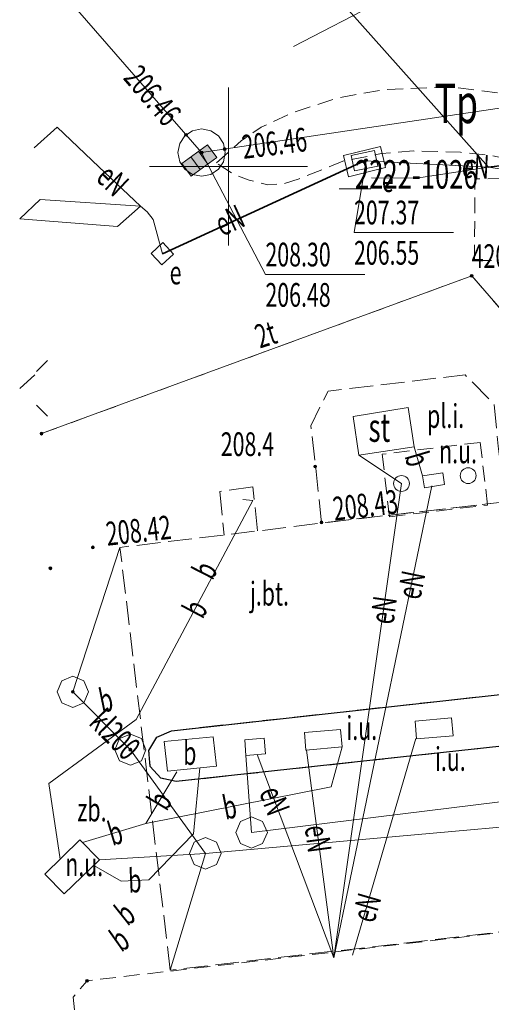
# Model space of a CAD drawing. Units: metres. Extents: x 7582643 to 7582777, y 5648243 to 5648328.
# Drawn here: x 7582643 to 7582658, y 5648273 to 5648305 of the extents above; entities that cross this region are included whole.
import ezdxf
from ezdxf.enums import TextEntityAlignment as Align

# ---------------------------------------------------------------- set-up
doc = ezdxf.new("R2010")
doc.units = ezdxf.units.M
for name, pattern in [('L_0_03', [1, -0.25, 0.5, -0.25]), ('L_0_52', [1, 0.75, -0.25]), ('L_0_5A', [0.75, 0.5, -0.25])]:
    doc.linetypes.add(name, pattern=pattern)
doc.layers.get('0').update_dxf_attribs({"linetype": 'CONTINUOUS', "lineweight": 18, "true_color": 0x000000})
for name, color, linetype, lineweight, true_color in [('122_Punkt_osnowy_szczegolowej', 7, 'CONTINUOUS', 18, 0x000000), ('122_Punkt_osnowy_szczegolowej_Atr103', 7, 'CONTINUOUS', 18, 0x000000), ('203_Punkt_zalamania_granicy_dzialki_nie_stabilizowany', 7, 'CONTINUOUS', 18, 0x000000), ('203_Punkt_zalamania_granicy_dzialki_nie_stabilizowany_Atr103', 7, 'CONTINUOUS', 18, 0x000000), ('210_Oznaczenie_uzytku', 7, 'CONTINUOUS', 18, 0x000000), ('218_Granica_uzytku', 7, 'CONTINUOUS', 18, 0x000000), ('219_Linia_granicy', 7, 'CONTINUOUS', 18, 0x000000), ('346_Wiata__taras_odkryty_na_podporach___obrys', 7, 'CONTINUOUS', 18, 0x000000), ('chodnik__powierzchnia_', 7, 'CONTINUOUS', 18, 0x000000), ('inne_urzadzenie_techniczne___siec_elektroenergetyczna__powierzchnia_', 7, 'CONTINUOUS', 18, 0x000000), ('inne_urzadzenie_techniczne___siec_elektroenergetyczna__powierzchnia__Atr17', 7, 'CONTINUOUS', 18, 0x000000), ('jezdnia__powierzchnia_', 7, 'CONTINUOUS', 18, 0x000000), ('jezdnia__powierzchnia__Atr17', 7, 'CONTINUOUS', 18, 0x000000), ('komora_podziemna___przewod_elektroenergetyczny__powierzchnia_', 7, 'CONTINUOUS', 18, 0x000000), ('komora_podziemna___przewod_kanalizacyjny__powierzchnia_', 7, 'CONTINUOUS', 18, 0x000000), ('kratka_sciekowa__punkt_', 7, 'CONTINUOUS', 18, 0x000000), ('kraweznik__linia_', 7, 'CONTINUOUS', 18, 0x000000), ('latarnia__punkt_', 7, 'CONTINUOUS', 18, 0x000000), ('niezidentyfikowane_urzadzenie_techniczne___siec_benzynowa__powierzchnia_', 7, 'CONTINUOUS', 18, 0x000000), ('niezidentyfikowane_urzadzenie_techniczne___siec_benzynowa__powierzchnia__Atr17', 7, 'CONTINUOUS', 18, 0x000000), ('niezidentyfikowane_urzadzenie_techniczne___siec_elektroenergetyczna__powierzchnia_', 7, 'CONTINUOUS', 18, 0x000000), ('niezidentyfikowane_urzadzenie_techniczne___siec_elektroenergetyczna__powierzchnia__Atr17', 7, 'CONTINUOUS', 18, 0x000000), ('plac__powierzchnia_', 7, 'CONTINUOUS', 18, 0x000000), ('plac__powierzchnia__Atr17', 7, 'CONTINUOUS', 18, 0x000000), ('podpora__powierzchnia_', 7, 'CONTINUOUS', 18, 0x000000), ('podpora_okragla__punkt_', 7, 'CONTINUOUS', 18, 0x000000), ('przewod_benzynowy__linia_', 7, 'CONTINUOUS', 18, 0x000000), ('przewod_benzynowy__linia__Atr1', 7, 'CONTINUOUS', 18, 0x000000), ('przewod_elektroenergetyczny__linia_', 7, 'CONTINUOUS', 18, 0x000000), ('przewod_elektroenergetyczny__linia__Atr1', 7, 'CONTINUOUS', 18, 0x000000), ('przewod_kanalizacyjny__linia_', 7, 'CONTINUOUS', 18, 0x000000), ('przewod_kanalizacyjny__linia__Atr1', 7, 'CONTINUOUS', 18, 0x000000), ('przewod_telekomunikacyjny__linia__Atr1', 7, 'CONTINUOUS', 18, 0x000000), ('punkt_o_okreslonej_wysokosci__siec_elektroenergetyczna_', 7, 'CONTINUOUS', 18, 0x000000), ('punkt_o_okreslonej_wysokosci__siec_elektroenergetyczna__Atr2', 7, 'CONTINUOUS', 18, 0x000000), ('punkt_o_okreslonej_wysokosci__siec_elektroenergetyczna__Atr3', 7, 'CONTINUOUS', 18, 0x000000), ('punkt_o_okreslonej_wysokosci__siec_kanalizacyjna_', 7, 'CONTINUOUS', 18, 0x000000), ('punkt_o_okreslonej_wysokosci__siec_kanalizacyjna__Atr2', 7, 'CONTINUOUS', 18, 0x000000), ('punkt_o_okreslonej_wysokosci__siec_kanalizacyjna__Atr3', 7, 'CONTINUOUS', 18, 0x000000), ('punkt_wysokosciowy_naturalny', 7, 'CONTINUOUS', 18, 0x000000), ('punkt_wysokosciowy_naturalny_Atr2', 7, 'CONTINUOUS', 18, 0x000000), ('punkt_wysokosciowy_sztuczny', 7, 'CONTINUOUS', 18, 0x000000), ('punkt_wysokosciowy_sztuczny_Atr2', 7, 'CONTINUOUS', 18, 0x000000), ('reklama_lub_tablica_informacyjna__powierzchnia_', 7, 'CONTINUOUS', 18, 0x000000), ('rura_ochronna___przewod_elektroenergetyczny__linia_', 7, 'CONTINUOUS', 18, 0x000000), ('studzienka_kwadratowa___przewod_elektroenergetyczny__punkt_', 7, 'CONTINUOUS', 18, 0x000000), ('studzienka_kwadratowa___przewod_elektroenergetyczny__punkt__Atr17', 7, 'CONTINUOUS', 18, 0x000000), ('szafa_sterownicza___siec_benzynowa__powierzchnia_', 7, 'CONTINUOUS', 18, 0x000000), ('szafa_sterownicza___siec_benzynowa__powierzchnia__Atr17', 7, 'CONTINUOUS', 18, 0x000000), ('wlaz___siec_benzynowa__powierzchnia_', 7, 'CONTINUOUS', 18, 0x000000), ('wlaz___siec_benzynowa__powierzchnia__Atr17', 7, 'CONTINUOUS', 18, 0x000000), ('wlaz_prostokatny___siec_elektroenergetyczna__punkt_', 7, 'CONTINUOUS', 18, 0x000000), ('wlaz_prostokatny___siec_elektroenergetyczna__punkt__Atr17', 7, 'CONTINUOUS', 18, 0x000000), ('Wstawianie_ramki_sekcyjnej_z_opisem', 7, 'CONTINUOUS', 18, 0x000000), ('zbiornik___przewod_benzynowy__powierzchnia__Atr17', 7, 'CONTINUOUS', 18, 0x000000)]:
    doc.layers.add(name, color=color, linetype=linetype, lineweight=lineweight, true_color=true_color)
doc.styles.get("Standard").update_dxf_attribs({"font": 'simplex.shx'})

# ---------------------------------------------------------------- blocks, each defined once
blk = doc.blocks.new('L_0_02_1')
at = {"color": 0}
blk.add_point((0, 0), dxfattribs=at)
blk = doc.blocks.new('L_0_02_2')
at = {"color": 0}
blk.add_point((0, 0), dxfattribs=at)
blk = doc.blocks.new('SUUS05')
at = {"linetype": 'CONTINUOUS', "lineweight": 18, "true_color": 0xffffff}
blk.add_hatch(color=256, dxfattribs=at).paths.add_polyline_path([(1, 0.5), (1, -0.5), (-1, -0.5), (-1, 0.5), (1, 0.5)])
at = {"color": 0, "linetype": 'CONTINUOUS', "lineweight": 18, "flags": 128}
blk.add_lwpolyline([(1, 0.5), (1, -0.5), (-1, -0.5), (-1, 0.5), (1, 0.5)], close=True, dxfattribs=at)
for points in [[(-0.3, 0.5), (-0.3, -0.5)], [(0.3, 0.5), (0.3, -0.5)]]:
    blk.add_lwpolyline(points, dxfattribs=at)
blk = doc.blocks.new('RTPW01')
at = {"linetype": 'CONTINUOUS', "lineweight": 13}
blk.add_hatch(color=0, dxfattribs=at).paths.add_polyline_path([(0, -0.091, 1), (0, 0.091, 1)])
at = {"color": 0, "linetype": 'CONTINUOUS', "lineweight": 13}
blk.add_circle((0, 0), 0.0906, dxfattribs=at)

msp = doc.modelspace()

# ---------------------------------------------------------------- hatches: boundary and pattern name
at = {"layer": '203_Punkt_zalamania_granicy_dzialki_nie_stabilizowany', "linetype": 'CONTINUOUS', "lineweight": 18, "true_color": 0x00ff00}
for points in [[(7582657.69, 5648296.495, 1), (7582657.69, 5648296.585, 1)], [(7582644.09, 5648291.505, 1), (7582644.09, 5648291.595, 1)]]:
    msp.add_hatch(color=256, dxfattribs=at).paths.add_polyline_path(points)
at = {"layer": 'punkt_wysokosciowy_sztuczny', "linetype": 'CONTINUOUS', "lineweight": 18, "true_color": 0x000000}
for points in [[(7582652.94, 5648288.695, 1), (7582652.94, 5648288.785, 1)], [(7582645.71, 5648287.905, 1), (7582645.71, 5648287.995, 1)], [(7582644.37, 5648287.245, 1), (7582644.37, 5648287.335, 1)], [(7582645.53, 5648274.195, 1), (7582645.53, 5648274.285, 1)]]:
    msp.add_hatch(color=256, dxfattribs=at).paths.add_polyline_path(points)

# ---------------------------------------------------------------- linework, layer by layer
at = {"layer": '122_Punkt_osnowy_szczegolowej', "linetype": 'CONTINUOUS', "lineweight": 13, "true_color": 0x000000, "flags": 128}
msp.add_lwpolyline([(7582653.5, 5648299.289), (7582654.5, 5648299.289)], dxfattribs=at)
at = {"layer": '203_Punkt_zalamania_granicy_dzialki_nie_stabilizowany', "linetype": 'CONTINUOUS', "lineweight": 18, "true_color": 0x00ff00}
for centre in [(7582657.69, 5648296.54), (7582644.09, 5648291.55)]:
    msp.add_circle(centre, 0.045, dxfattribs=at)
at = {"layer": '218_Granica_uzytku', "linetype": 'L_0_03', "lineweight": 18, "true_color": 0x00ff00, "flags": 128}
for points in [[(7582644.09, 5648291.55), (7582657.69, 5648296.54)], [(7582657.69, 5648296.54), (7582682.76, 5648267.61)]]:
    msp.add_lwpolyline(points, dxfattribs=at)
at = {"layer": '219_Linia_granicy', "linetype": 'CONTINUOUS', "lineweight": 18}
for p in [(7582644.09, 5648291.55), (7582682.76, 5648267.61)]:
    msp.add_line(p, (7582657.69, 5648296.54), dxfattribs=at)
at = {"layer": '346_Wiata__taras_odkryty_na_podporach___obrys', "linetype": 'L_0_5A', "lineweight": 18, "true_color": 0x000000, "flags": 128}
for points in [[(7582657.96, 5648291.27), (7582654.86, 5648290.9)], [(7582658.19, 5648289.29), (7582657.96, 5648291.27)], [(7582654.86, 5648290.9), (7582655.09, 5648288.92)], [(7582655.09, 5648288.92), (7582658.19, 5648289.29)]]:
    msp.add_lwpolyline(points, dxfattribs=at)
at = {"layer": 'chodnik__powierzchnia_', "linetype": 'L_0_5A', "lineweight": 18, "true_color": 0x000000, "flags": 128}
msp.add_lwpolyline([(7582649.62, 5648300.11), (7582650.4, 5648300.81), (7582651.03, 5648301.24), (7582652.02, 5648301.7), (7582653.45, 5648302.17), (7582654.94, 5648302.43), (7582656.97, 5648302.52), (7582658.95, 5648302.28), (7582660.79, 5648301.84), (7582662.46, 5648301.13), (7582663.77, 5648300.13), (7582665.33, 5648298.65), (7582666.33, 5648297.56), (7582670.84, 5648292.21), (7582671.47, 5648291.4), (7582671.73, 5648290.98), (7582671.99, 5648290.59), (7582672.15, 5648290.1), (7582672.29, 5648289.64), (7582672.25, 5648289.12), (7582672.19, 5648288.74), (7582671.97, 5648288.29), (7582671.71, 5648287.87), (7582671.36, 5648287.53), (7582670.96, 5648287.26), (7582670.48, 5648287.11), (7582670, 5648287.03), (7582669.5, 5648287.07), (7582669.03, 5648287.2), (7582666.96, 5648288.14), (7582667.83, 5648289.92), (7582668.69, 5648289.55), (7582670.05, 5648289.05), (7582670.31, 5648289.36), (7582670.1, 5648289.81), (7582669.81, 5648290.23), (7582669.21, 5648291.04), (7582666.65, 5648294.09), (7582664.02, 5648297.1), (7582663.32, 5648297.83), (7582662.23, 5648298.84), (7582661.57, 5648299.34), (7582660.28, 5648299.89), (7582659.34, 5648300.13), (7582658.34, 5648300.34), (7582657.34, 5648300.45), (7582655.84, 5648300.49), (7582654.84, 5648300.41), (7582653.62, 5648300.17), (7582652.24, 5648299.61), (7582651.76, 5648299.46), (7582651.25, 5648299.42), (7582650.65, 5648299.57), (7582650.19, 5648299.74)], close=True, dxfattribs=at)
msp.add_lwpolyline([(7582671.41, 5648279.15), (7582670.98, 5648279.08), (7582667.58, 5648276.56), (7582668.68, 5648267.41), (7582648.99, 5648265.19), (7582648.74, 5648267.25), (7582645.97, 5648266.94), (7582645.85, 5648267.88), (7582645.65, 5648269.05), (7582645.09, 5648273.72), (7582645.53, 5648274.24), (7582664.06, 5648276.4), (7582665.36, 5648276.98), (7582670.21, 5648280.49), (7582670.96, 5648280.76), (7582671.41, 5648279.14)], dxfattribs=at)
at = {"layer": 'inne_urzadzenie_techniczne___siec_elektroenergetyczna__powierzchnia_', "linetype": 'CONTINUOUS', "lineweight": 18, "true_color": 0x000000, "flags": 128}
for points in [[(7582655.9, 5648282.45), (7582657.05, 5648282.56), (7582657.1, 5648281.99), (7582655.95, 5648281.89)], [(7582653.59, 5648281.64), (7582652.45, 5648281.54), (7582652.4, 5648282.09), (7582653.54, 5648282.19)]]:
    msp.add_lwpolyline(points, close=True, dxfattribs=at)
at = {"layer": 'jezdnia__powierzchnia_', "linetype": 'L_0_52', "lineweight": 18, "true_color": 0x000000, "flags": 128}
for points in [[(7582650.77, 5648289.87), (7582649.73, 5648289.72)], [(7582650.92, 5648288.47), (7582650.77, 5648289.87)], [(7582649.73, 5648289.72), (7582649.86, 5648288.34)]]:
    msp.add_lwpolyline(points, dxfattribs=at)
for points in [[(7582648.16, 5648274.58), (7582646.57, 5648287.95), (7582650.92, 5648288.47), (7582652.94, 5648288.72), (7582658.75, 5648289.39), (7582662.08, 5648289.8), (7582663.63, 5648276.36)], [(7582661.07, 5648283.57), (7582661.26, 5648283.58), (7582661.44, 5648283.54), (7582661.61, 5648283.46), (7582661.75, 5648283.35), (7582661.87, 5648283.21), (7582661.95, 5648283.04), (7582662, 5648282.86), (7582662, 5648282.68), (7582661.96, 5648282.5), (7582661.88, 5648282.33), (7582661.76, 5648282.18), (7582661.62, 5648282.07), (7582661.45, 5648281.99), (7582661.27, 5648281.95), (7582648.35, 5648280.54), (7582647.86, 5648280.65), (7582647.53, 5648281.02), (7582647.48, 5648281.52), (7582647.74, 5648281.95), (7582648.2, 5648282.15)]]:
    msp.add_lwpolyline(points, close=True, dxfattribs=at)
at = {"layer": 'komora_podziemna___przewod_elektroenergetyczny__powierzchnia_', "linetype": 'CONTINUOUS', "lineweight": 18, "true_color": 0xff0000, "flags": 128}
msp.add_lwpolyline([(7582653.64, 5648300.35), (7582654.81, 5648300.63), (7582654.96, 5648299.97), (7582653.8, 5648299.67)], close=True, dxfattribs=at)
at = {"layer": 'komora_podziemna___przewod_kanalizacyjny__powierzchnia_', "linetype": 'CONTINUOUS', "lineweight": 18, "true_color": 0x994c00, "flags": 128}
for points in [[(7582649.15, 5648301.19), (7582649.44, 5648301.13), (7582649.68, 5648300.97), (7582649.84, 5648300.73), (7582649.9, 5648300.44), (7582649.84, 5648300.15), (7582649.68, 5648299.91), (7582649.44, 5648299.75), (7582649.15, 5648299.69), (7582648.86, 5648299.75), (7582648.62, 5648299.91), (7582648.46, 5648300.15), (7582648.4, 5648300.44), (7582648.46, 5648300.73), (7582648.62, 5648300.97), (7582648.86, 5648301.13)], [(7582645.43, 5648283.03), (7582645.08, 5648282.88), (7582644.73, 5648283.03), (7582644.58, 5648283.38), (7582644.73, 5648283.73), (7582645.08, 5648283.88), (7582645.43, 5648283.73), (7582645.58, 5648283.38)], [(7582647.25, 5648281.2), (7582646.9, 5648281.06), (7582646.55, 5648281.2), (7582646.41, 5648281.55), (7582646.55, 5648281.9), (7582646.9, 5648282.04), (7582647.25, 5648281.9), (7582647.39, 5648281.55)], [(7582651.08, 5648278.58), (7582650.73, 5648278.43), (7582650.38, 5648278.58), (7582650.23, 5648278.93), (7582650.38, 5648279.28), (7582650.73, 5648279.43), (7582651.08, 5648279.28), (7582651.23, 5648278.93)], [(7582649.62, 5648277.92), (7582649.27, 5648277.77), (7582648.92, 5648277.92), (7582648.77, 5648278.27), (7582648.92, 5648278.62), (7582649.27, 5648278.77), (7582649.62, 5648278.62), (7582649.77, 5648278.27)]]:
    msp.add_lwpolyline(points, close=True, dxfattribs=at)
at = {"layer": 'kraweznik__linia_', "linetype": 'CONTINUOUS', "lineweight": 25, "true_color": 0x000000, "flags": 128}
msp.add_lwpolyline([(7582661.27, 5648281.95), (7582648.35, 5648280.54), (7582647.86, 5648280.65), (7582647.53, 5648281.02), (7582647.48, 5648281.52), (7582647.74, 5648281.95), (7582648.2, 5648282.15), (7582661.07, 5648283.57), (7582661.26, 5648283.58), (7582661.44, 5648283.54), (7582661.61, 5648283.46), (7582661.75, 5648283.35), (7582661.87, 5648283.21), (7582661.95, 5648283.04), (7582662, 5648282.86), (7582662, 5648282.68), (7582661.96, 5648282.5), (7582661.88, 5648282.33), (7582661.76, 5648282.18), (7582661.62, 5648282.07), (7582661.45, 5648281.99)], close=True, dxfattribs=at)
at = {"layer": 'latarnia__punkt_', "linetype": 'CONTINUOUS', "lineweight": 13, "true_color": 0x000000, "flags": 128}
for points in [[(7582643.931, 5648293.511), (7582644.284, 5648293.864)], [(7582643.931, 5648292.45), (7582644.284, 5648292.097)]]:
    msp.add_lwpolyline(points, dxfattribs=at)
at = {"layer": 'niezidentyfikowane_urzadzenie_techniczne___siec_benzynowa__powierzchnia_', "linetype": 'CONTINUOUS', "lineweight": 18, "true_color": 0x000000, "flags": 128}
msp.add_lwpolyline([(7582656.2, 5648289.83), (7582656.14, 5648290.21), (7582656.78, 5648290.31), (7582656.83, 5648289.94)], close=True, dxfattribs=at)
at = {"layer": 'niezidentyfikowane_urzadzenie_techniczne___siec_elektroenergetyczna__powierzchnia_', "linetype": 'CONTINUOUS', "lineweight": 18, "true_color": 0x000000, "flags": 128}
msp.add_lwpolyline([(7582644.19, 5648277.61), (7582645.3, 5648278.7), (7582645.92, 5648278.07), (7582644.81, 5648276.99)], close=True, dxfattribs=at)
at = {"layer": 'plac__powierzchnia_', "linetype": 'L_0_52', "lineweight": 18, "true_color": 0x000000, "flags": 128}
msp.add_lwpolyline([(7582652.94, 5648288.72), (7582652.76, 5648290.47), (7582652.6, 5648291.8), (7582653.15, 5648292.89), (7582657.48, 5648293.41), (7582658.4, 5648292.47), (7582658.53, 5648291.15), (7582658.75, 5648289.39)], close=True, dxfattribs=at)
at = {"layer": 'podpora__powierzchnia_', "linetype": 'CONTINUOUS', "lineweight": 18, "true_color": 0x000000, "flags": 128}
msp.add_lwpolyline([(7582650.55, 5648281.37), (7582650.52, 5648281.86), (7582651.13, 5648281.91), (7582651.17, 5648281.42)], close=True, dxfattribs=at)
at = {"layer": 'podpora_okragla__punkt_', "linetype": 'CONTINUOUS', "lineweight": 13, "true_color": 0x000000}
for centre in [(7582657.58, 5648290.22), (7582655.47, 5648289.97)]:
    msp.add_circle(centre, 0.25, dxfattribs=at)
at = {"layer": 'przewod_benzynowy__linia_', "linetype": 'CONTINUOUS', "lineweight": 18, "true_color": 0x000000, "flags": 128}
for points in [[(7582655.87, 5648291.13), (7582656.14, 5648290.21)], [(7582650.45, 5648289.46), (7582650.77, 5648289.43), (7582647.08, 5648282.5), (7582644.32, 5648280.48), (7582644.68, 5648278.09)], [(7582647.39, 5648279.21), (7582653.25, 5648280.38), (7582653.59, 5648281.64)], [(7582649.1, 5648280.98), (7582648.89, 5648278.89), (7582647.48, 5648277.43), (7582646.61, 5648277.39), (7582645.74, 5648277.89)], [(7582648.37, 5648280.85), (7582647.39, 5648279.21)], [(7582647.39, 5648279.21), (7582645.39, 5648278.61)]]:
    msp.add_lwpolyline(points, dxfattribs=at)
at = {"layer": 'przewod_elektroenergetyczny__linia_', "linetype": 'CONTINUOUS', "lineweight": 18, "flags": 128}
for points in [[(7582658.22, 5648299.98), (7582648.53, 5648310.87)], [(7582652.06, 5648303.79), (7582654.83, 5648305.23)], [(7582643.86, 5648300.59), (7582644.58, 5648301.24)], [(7582647.91, 5648297.24), (7582647.62, 5648298.32), (7582647.43, 5648298.56), (7582647.22, 5648298.74), (7582645.9, 5648299.99), (7582644.58, 5648301.24)], [(7582647.91, 5648297.24), (7582654.35, 5648300.2)], [(7582661.54, 5648298.78), (7582660.17, 5648299.68), (7582658.22, 5648299.98), (7582654.3, 5648300.18)], [(7582654.52, 5648299.64), (7582655.95, 5648299.63), (7582658.22, 5648299.98), (7582659.81, 5648300.17), (7582660.91, 5648299.95), (7582661.74, 5648298.51), (7582663.44, 5648296.12), (7582665.54, 5648293.97), (7582666.73, 5648293.37), (7582667.18, 5648292.76), (7582668.18, 5648291.46)], [(7582646.49, 5648298.1), (7582643.4, 5648298.34), (7582644.05, 5648298.95), (7582647.22, 5648298.74)], [(7582646.49, 5648298.1), (7582647.22, 5648298.74)], [(7582643.4, 5648292.98), (7582643.88, 5648293.41)], [(7582653.33, 5648274.97), (7582655.47, 5648289.97), (7582654.12, 5648290.87)], [(7582653.33, 5648274.97), (7582656.43, 5648289.9)], [(7582653.92, 5648275.05), (7582655.92, 5648281.9)], [(7582653.33, 5648274.97), (7582652.47, 5648281.54)], [(7582653.33, 5648274.97), (7582650.91, 5648281.4)]]:
    msp.add_lwpolyline(points, dxfattribs=at)
at = {"layer": 'przewod_kanalizacyjny__linia_', "linetype": 'CONTINUOUS', "lineweight": 18, "true_color": 0x994c00, "flags": 128}
for points in [[(7582649.15, 5648300.44), (7582644.02, 5648306.35)], [(7582671.46, 5648303.76), (7582649.15, 5648300.44)], [(7582645.08, 5648283.38), (7582646.57, 5648287.95)], [(7582649.27, 5648278.27), (7582646.9, 5648281.55), (7582645.08, 5648283.38)], [(7582650.55, 5648281.37), (7582650.73, 5648278.93), (7582668.84, 5648281.17)], [(7582666.74, 5648279.83), (7582649.27, 5648278.27)], [(7582649.27, 5648278.27), (7582645.92, 5648278.07)], [(7582649.27, 5648278.27), (7582648.16, 5648274.58)]]:
    msp.add_lwpolyline(points, dxfattribs=at)
at = {"layer": 'punkt_o_okreslonej_wysokosci__siec_elektroenergetyczna__Atr2', "linetype": 'CONTINUOUS', "lineweight": 18, "true_color": 0x000000, "flags": 128}
msp.add_lwpolyline([(7582654.35, 5648300.2), (7582653.97, 5648297.91), (7582657.116, 5648297.91)], dxfattribs=at)
at = {"layer": 'punkt_o_okreslonej_wysokosci__siec_kanalizacyjna__Atr2', "linetype": 'CONTINUOUS', "lineweight": 18, "true_color": 0x000000, "flags": 128}
msp.add_lwpolyline([(7582649.15, 5648300.44), (7582651.17, 5648296.58), (7582654.311, 5648296.58)], dxfattribs=at)
at = {"layer": 'punkt_wysokosciowy_sztuczny', "linetype": 'CONTINUOUS', "lineweight": 18, "true_color": 0x000000}
for centre in [(7582652.94, 5648288.74), (7582645.71, 5648287.95), (7582644.37, 5648287.29), (7582645.53, 5648274.24)]:
    msp.add_circle(centre, 0.045, dxfattribs=at)
at = {"layer": 'reklama_lub_tablica_informacyjna__powierzchnia_', "linetype": 'L_0_5A', "lineweight": 18, "true_color": 0x000000, "flags": 128}
msp.add_lwpolyline([(7582657.78, 5648297.02), (7582657.79, 5648299.61), (7582660.36, 5648299.63), (7582660.35, 5648297.07)], close=True, dxfattribs=at)
at = {"layer": 'rura_ochronna___przewod_elektroenergetyczny__linia_', "linetype": 'CONTINUOUS', "lineweight": 35, "true_color": 0xff0000, "flags": 128}
for points in [[(7582647.91, 5648297.24), (7582654.3, 5648300.18)], [(7582661.54, 5648298.78), (7582660.91, 5648299.95), (7582659.81, 5648300.17), (7582658.22, 5648299.98)]]:
    msp.add_lwpolyline(points, dxfattribs=at)
at = {"layer": 'studzienka_kwadratowa___przewod_elektroenergetyczny__punkt_', "linetype": 'CONTINUOUS', "lineweight": 18, "true_color": 0xff0000, "flags": 128}
msp.add_lwpolyline([(7582647.922, 5648297.593), (7582648.263, 5648297.228), (7582647.898, 5648296.887), (7582647.557, 5648297.252)], close=True, dxfattribs=at)
at = {"layer": 'szafa_sterownicza___siec_benzynowa__powierzchnia_', "linetype": 'CONTINUOUS', "lineweight": 18, "true_color": 0x000000, "flags": 128}
msp.add_lwpolyline([(7582654.12, 5648290.87), (7582653.94, 5648292.09), (7582655.68, 5648292.37), (7582655.87, 5648291.13)], close=True, dxfattribs=at)
at = {"layer": 'wlaz___siec_benzynowa__powierzchnia_', "linetype": 'CONTINUOUS', "lineweight": 18, "true_color": 0x000000, "flags": 128}
msp.add_lwpolyline([(7582649.62, 5648281.03), (7582648.07, 5648280.87), (7582647.97, 5648281.81), (7582649.52, 5648281.96)], close=True, dxfattribs=at)
at = {"layer": 'wlaz_prostokatny___siec_elektroenergetyczna__punkt_', "linetype": 'CONTINUOUS', "lineweight": 18, "true_color": 0x000000, "flags": 128}
msp.add_lwpolyline([(7582653.881, 5648300.347), (7582654.615, 5648300.502), (7582654.719, 5648300.013), (7582653.985, 5648299.858)], close=True, dxfattribs=at)
at = {"layer": 'Wstawianie_ramki_sekcyjnej_z_opisem', "linetype": 'CONTINUOUS', "lineweight": 18, "true_color": 0x000000, "flags": 128}
for points in [[(7582650, 5648297.5), (7582650, 5648302.5)], [(7582647.5, 5648300), (7582652.5, 5648300)]]:
    msp.add_lwpolyline(points, dxfattribs=at)

# ---------------------------------------------------------------- block references
at = {"layer": '219_Linia_granicy', "linetype": 'CONTINUOUS', "true_color": 0x00ff00, "xscale": 0.5, "yscale": 0.5, "zscale": 0.5}
for name, p, rotation in [('L_0_02_2', (7582657.69, 5648296.54), 200.15), ('L_0_02_2', (7582657.69, 5648296.54), 310.91), ('L_0_02_1', (7582644.09, 5648291.55), 20.15)]:
    msp.add_blockref(name, p, dxfattribs=dict(at, rotation=rotation))
at = {"layer": 'kratka_sciekowa__punkt_', "linetype": 'CONTINUOUS', "true_color": 0x000000, "xscale": 0.5, "yscale": 0.5, "zscale": 0.5, "rotation": 36}
msp.add_blockref('SUUS05', (7582649.08, 5648300.19), dxfattribs=at)
at = {"layer": 'punkt_o_okreslonej_wysokosci__siec_elektroenergetyczna_', "linetype": 'CONTINUOUS', "true_color": 0xff0000, "xscale": 0.5, "yscale": 0.5, "zscale": 0.5}
msp.add_blockref('RTPW01', (7582654.35, 5648300.2), dxfattribs=at)
at = {"layer": 'punkt_o_okreslonej_wysokosci__siec_kanalizacyjna_', "linetype": 'CONTINUOUS', "true_color": 0x994c00, "xscale": 0.5, "yscale": 0.5, "zscale": 0.5}
for p in [(7582648.66, 5648301), (7582649.15, 5648300.44), (7582649.88, 5648300.55), (7582645.08, 5648283.38), (7582646.9, 5648281.55)]:
    msp.add_blockref('RTPW01', p, dxfattribs=at)
at = {"layer": 'punkt_wysokosciowy_naturalny', "linetype": 'CONTINUOUS', "true_color": 0x000000, "xscale": 0.5, "yscale": 0.5, "zscale": 0.5}
msp.add_blockref('RTPW01', (7582652.74, 5648290.51), dxfattribs=at)

# ---------------------------------------------------------------- texts
at = {"layer": '122_Punkt_osnowy_szczegolowej_Atr103', "lineweight": 18, "true_color": 0x000000, "width": 0.66}
msp.add_text('2222-1026', height=0.9, dxfattribs=at).set_placement((7582654, 5648300.2), align=Align.TOP_LEFT)
at = {"layer": '203_Punkt_zalamania_granicy_dzialki_nie_stabilizowany_Atr103', "lineweight": 15, "true_color": 0x000000, "width": 0.66}
msp.add_text('4200', height=0.75, dxfattribs=at).set_placement((7582657.69, 5648297.54), align=Align.TOP_LEFT)
at = {"layer": '210_Oznaczenie_uzytku', "lineweight": 25, "true_color": 0x00ff00, "width": 0.66}
msp.add_text('Tp', height=1.25, dxfattribs=at).set_placement((7582656.52, 5648302.62), align=Align.TOP_LEFT)
at = {"layer": 'inne_urzadzenie_techniczne___siec_elektroenergetyczna__powierzchnia__Atr17', "lineweight": 15, "true_color": 0x000000, "width": 0.66}
for p in [(7582653.73, 5648282.61), (7582656.53, 5648281.63)]:
    msp.add_text('i.u.', height=0.75, dxfattribs=at).set_placement(p, align=Align.TOP_LEFT)
at = {"layer": 'jezdnia__powierzchnia__Atr17', "lineweight": 15, "true_color": 0x000000, "width": 0.66}
msp.add_text('j.bt.', height=0.75, dxfattribs=at).set_placement((7582650.68, 5648286.86), align=Align.TOP_LEFT)
at = {"layer": 'niezidentyfikowane_urzadzenie_techniczne___siec_benzynowa__powierzchnia__Atr17', "lineweight": 15, "true_color": 0x000000, "width": 0.66}
msp.add_text('n.u.', height=0.75, dxfattribs=at).set_placement((7582656.66, 5648291.36), align=Align.TOP_LEFT)
at = {"layer": 'niezidentyfikowane_urzadzenie_techniczne___siec_elektroenergetyczna__powierzchnia__Atr17', "lineweight": 15, "true_color": 0x000000, "width": 0.66}
msp.add_text('n.u.', height=0.75, dxfattribs=at).set_placement((7582644.84, 5648278.3), align=Align.TOP_LEFT)
at = {"layer": 'plac__powierzchnia__Atr17', "lineweight": 15, "true_color": 0x000000, "width": 0.66}
msp.add_text('pl.i.', height=0.75, dxfattribs=at).set_placement((7582656.28, 5648292.48), align=Align.TOP_LEFT)
at = {"layer": 'przewod_benzynowy__linia__Atr1', "lineweight": 15, "true_color": 0x000000, "width": 0.66}
for rotation, p in [(-73.6, (7582656.28, 5648291.056)), (62.9, (7582648.826, 5648287.221)), (62, (7582648.519, 5648286.006)), (11.6, (7582645.844, 5648283.447)), (59.1, (7582647.398, 5648279.962)), (11.3, (7582649.757, 5648280.068)), (16.7, (7582646.112, 5648279.219)), (2.6, (7582646.813, 5648277.775)), (38.6, (7582646.336, 5648276.533)), (35.3, (7582646.174, 5648275.736))]:
    msp.add_text('b', height=0.75, rotation=rotation, dxfattribs=at).set_placement(p, align=Align.TOP_LEFT)
at = {"layer": 'przewod_elektroenergetyczny__linia__Atr1', "lineweight": 15, "true_color": 0xff0000, "width": 0.66}
for rotation, p in [(357, (7582657.406, 5648300.4)), (316.4, (7582646.29, 5648300.137)), (24.7, (7582649.49, 5648298.459)), (78.3, (7582655.323, 5648286.416)), (81.9, (7582654.469, 5648285.593)), (-69.4, (7582651.661, 5648280.472)), (-82.5, (7582653.152, 5648279.209)), (73.7, (7582653.88, 5648276.245))]:
    msp.add_text('eN', height=0.75, rotation=rotation, dxfattribs=at).set_placement(p, align=Align.TOP_LEFT)
at = {"layer": 'przewod_kanalizacyjny__linia__Atr1', "lineweight": 15, "true_color": 0x994c00, "width": 0.66}
msp.add_text('kl200', height=0.75, rotation=314.8, dxfattribs=at).set_placement((7582646.086, 5648282.894), align=Align.TOP_LEFT)
at = {"layer": 'przewod_telekomunikacyjny__linia__Atr1', "lineweight": 15, "true_color": 0xff7f00, "width": 0.66}
msp.add_text('2t', height=0.75, rotation=17.6, dxfattribs=at).set_placement((7582650.763, 5648294.953), align=Align.TOP_LEFT)
at = {"layer": 'punkt_o_okreslonej_wysokosci__siec_elektroenergetyczna__Atr2', "lineweight": 15, "true_color": 0x000000, "width": 0.66}
msp.add_text('207.37', height=0.75, dxfattribs=at).set_placement((7582653.97, 5648298.918), align=Align.TOP_LEFT)
at = {"layer": 'punkt_o_okreslonej_wysokosci__siec_elektroenergetyczna__Atr3', "lineweight": 15, "true_color": 0xff0000, "width": 0.66}
msp.add_text('206.55', height=0.75, dxfattribs=at).set_placement((7582653.97, 5648297.643), align=Align.TOP_LEFT)
at = {"layer": 'punkt_o_okreslonej_wysokosci__siec_kanalizacyjna__Atr2', "lineweight": 15, "true_color": 0xcc6600, "width": 0.66}
for rotation, p in [(310.5, (7582647.215, 5648303.274)), (7.1, (7582650.384, 5648300.982))]:
    msp.add_text('206.46', height=0.75, rotation=rotation, dxfattribs=at).set_placement(p, align=Align.TOP_LEFT)
at = {"layer": 'punkt_o_okreslonej_wysokosci__siec_kanalizacyjna__Atr2', "lineweight": 15, "true_color": 0x000000, "width": 0.66}
msp.add_text('208.30', height=0.75, dxfattribs=at).set_placement((7582651.17, 5648297.588), align=Align.TOP_LEFT)
at = {"layer": 'punkt_o_okreslonej_wysokosci__siec_kanalizacyjna__Atr3', "lineweight": 15, "true_color": 0xcc6600, "width": 0.66}
msp.add_text('206.48', height=0.75, dxfattribs=at).set_placement((7582651.17, 5648296.312), align=Align.TOP_LEFT)
at = {"layer": 'punkt_wysokosciowy_naturalny_Atr2', "lineweight": 15, "true_color": 0x000000, "width": 0.66}
msp.add_text('208.4', height=0.75, dxfattribs=at).set_placement((7582649.758, 5648291.59), align=Align.TOP_LEFT)
at = {"layer": 'punkt_wysokosciowy_sztuczny_Atr2', "lineweight": 15, "true_color": 0x000000, "width": 0.66}
for s, rotation, p in [('208.43', 6.8, (7582653.262, 5648289.535)), ('208.42', 6.2, (7582646.089, 5648288.746))]:
    msp.add_text(s, height=0.75, rotation=rotation, dxfattribs=at).set_placement(p, align=Align.TOP_LEFT)
at = {"layer": 'studzienka_kwadratowa___przewod_elektroenergetyczny__punkt__Atr17', "lineweight": 15, "true_color": 0xff0000, "width": 0.66}
msp.add_text('e', height=0.75, dxfattribs=at).set_placement((7582648.14, 5648297.02), align=Align.TOP_LEFT)
at = {"layer": 'szafa_sterownicza___siec_benzynowa__powierzchnia__Atr17', "lineweight": 18, "true_color": 0x000000, "width": 0.66}
msp.add_text('st', height=0.9, dxfattribs=at).set_placement((7582654.43, 5648292.19), align=Align.TOP_LEFT)
at = {"layer": 'wlaz___siec_benzynowa__powierzchnia__Atr17', "lineweight": 15, "true_color": 0x000000, "width": 0.66}
msp.add_text('b', height=0.75, dxfattribs=at).set_placement((7582648.57, 5648281.82), align=Align.TOP_LEFT)
at = {"layer": 'wlaz_prostokatny___siec_elektroenergetyczna__punkt__Atr17', "lineweight": 15, "true_color": 0x000000, "width": 0.66}
msp.add_text('e', height=0.75, dxfattribs=at).set_placement((7582654.85, 5648299.94), align=Align.TOP_LEFT)
at = {"layer": 'zbiornik___przewod_benzynowy__powierzchnia__Atr17', "lineweight": 15, "true_color": 0x000000, "width": 0.66}
msp.add_text('zb.', height=0.75, dxfattribs=at).set_placement((7582645.22, 5648280.03), align=Align.TOP_LEFT)

doc.saveas('drawing.dxf')
